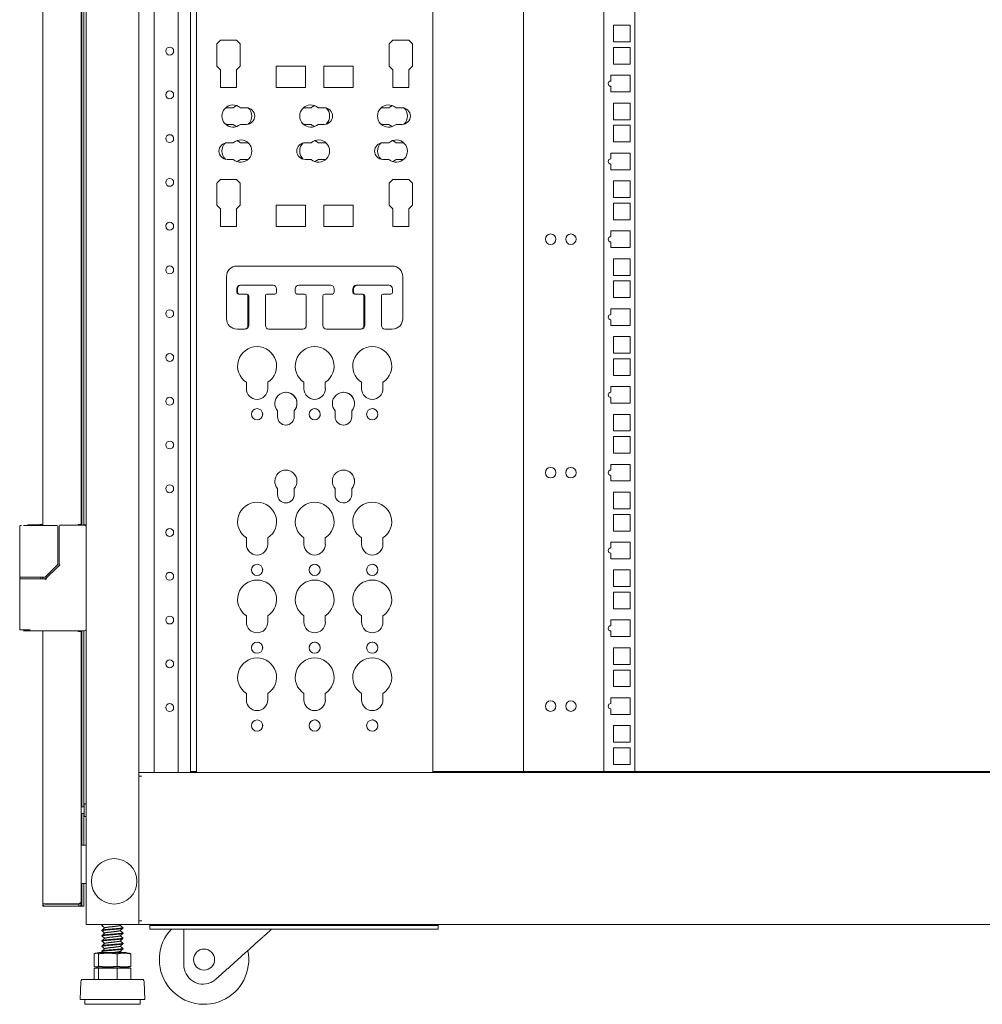
# Model space of a CAD drawing. Units: millimetres. Extents: x -7 to 7924, y -7 to 6389.
# Drawn here: x 742 to 1292, y 2453 to 3016 of the extents above; entities that cross this region are included whole.
import ezdxf

# ---------------------------------------------------------------- set-up
doc = ezdxf.new("R2010")
doc.units = ezdxf.units.MM
doc.layers.add('Trimetric', color=7, linetype='Continuous')

msp = doc.modelspace()

# ---------------------------------------------------------------- linework, layer by layer
at = {"layer": 'Trimetric', "color": 193, "linetype": 'Continuous', "lineweight": 18}
for p, q in [((779.72, 4496.65), (779.72, 2498.65)), ((809.72, 3455.07), (809.72, 2584.75)), ((818.52, 2585.66), (818.52, 3454.16)), ((832.32, 2585.66), (832.32, 3454.17)), ((839.32, 2585.66), (839.32, 3454.16)), ((1749.72, 2585.65), (809.72, 2585.65)), ((809.72, 2583.45), (809.72, 2583.95)), ((809.72, 2583.47), (809.72, 2500.87)), ((811.42, 2583.45), (809.72, 2583.45)), ((842.72, 2586.15), (839.33, 2586.15)), ((1720.12, 2586.15), (977.72, 2586.15)), ((777.22, 2544.15), (779.72, 2544.15)), ((779.72, 2522.15), (777.22, 2522.15)), ((808.02, 2498.65), (781.42, 2498.65)), ((809.72, 2500.35), (809.72, 2500.85)), ((811.42, 2500.85), (809.72, 2500.85)), ((809.72, 2499.56), (809.72, 2498.65)), ((1749.72, 2498.65), (809.72, 2498.65)), ((816.02, 2496.15), (816.02, 2498.15)), ((975.72, 2498.15), (821.02, 2498.15)), ((980.72, 2498.15), (980.72, 2496.15)), ((975.72, 2496.15), (821.02, 2496.15))]:
    msp.add_line(p, q, dxfattribs=at)
at = {"layer": 'Trimetric', "color": 151, "linetype": 'Continuous', "lineweight": 18}
for p, q in [((754.92, 2726.68), (754.92, 4268.48)), ((776.92, 4268.15), (776.92, 2727.15)), ((777.22, 3533.63), (777.22, 2726.83)), ((778.42, 3533.75), (778.42, 2726.83)), ((775.22, 2726.8), (775.22, 2727.15)), ((775.52, 2727.15), (775.22, 2727.15)), ((754.92, 2696.21), (754.92, 2697.11)), ((754.92, 2510.55), (754.92, 2666.52)), ((775.22, 2666.15), (775.22, 2666.5)), ((775.22, 2666.15), (775.52, 2666.15)), ((776.92, 2666.15), (776.92, 2511.97)), ((777.22, 2666.53), (777.22, 2566.02)), ((778.42, 2666.53), (778.42, 2566.02)), ((777.22, 2562.22), (777.22, 2544.16)), ((778.42, 2562.22), (778.42, 2544.16)), ((777.22, 2522.17), (777.22, 2512.15)), ((778.42, 2522.17), (778.42, 2512.15)), ((756.12, 2510.55), (754.92, 2510.55)), ((754.92, 2509.15), (754.92, 2510.55)), ((775.52, 2510.55), (756.32, 2510.55)), ((756.32, 2510.35), (775.52, 2510.35)), ((756.32, 2509.15), (775.52, 2509.15)), ((775.52, 2510.35), (775.52, 2509.15)), ((775.52, 2509.15), (777.02, 2509.15)), ((775.72, 2510.68), (775.72, 2510.55)), ((776.92, 2510.55), (775.72, 2510.55)), ((776.92, 2510.55), (776.92, 2511.97)), ((778.42, 2509.15), (777.22, 2509.15))]:
    msp.add_line(p, q, dxfattribs=at)
at = {"layer": 'Trimetric', "color": 21, "linetype": 'Continuous', "lineweight": 18}
for p, q in [((842.72, 3454.18), (842.72, 2585.65)), ((842.72, 2586.16), (842.72, 3454.15)), ((977.72, 2585.65), (977.72, 3454.18)), ((856.51, 3003.88), (854.41, 3001.78)), ((865.65, 3003.88), (856.51, 3003.88)), ((867.75, 3001.78), (865.65, 3003.88)), ((867.75, 3001.78), (865.65, 3003.88)), ((954.78, 3003.88), (952.69, 3001.78)), ((963.93, 3003.88), (954.78, 3003.88)), ((966.02, 3001.78), (963.93, 3003.88)), ((966.02, 3001.78), (963.93, 3003.88)), ((854.41, 3001.78), (854.41, 2989.11)), ((867.75, 2989.11), (867.75, 3001.78)), ((867.75, 2989.11), (867.75, 3001.78)), ((952.69, 3001.78), (952.69, 2989.11)), ((966.02, 2989.11), (966.02, 3001.78)), ((966.02, 2989.11), (966.02, 3001.78)), ((854.41, 2989.11), (856.51, 2987.01)), ((856.51, 2987.01), (856.51, 2976.9)), ((865.65, 2987.01), (867.75, 2989.11)), ((865.65, 2987.01), (867.75, 2989.11)), ((865.65, 2976.9), (865.65, 2987.01)), ((865.65, 2976.9), (865.65, 2987.01)), ((905.02, 2989.09), (888.26, 2989.09)), ((888.26, 2989.09), (888.26, 2976.9)), ((905.02, 2976.9), (905.02, 2989.09)), ((905.02, 2976.9), (905.02, 2989.09)), ((932.18, 2989.09), (915.41, 2989.09)), ((915.41, 2989.09), (915.41, 2976.9)), ((932.18, 2976.9), (932.18, 2989.09)), ((932.18, 2976.9), (932.18, 2989.09)), ((952.69, 2989.11), (954.78, 2987.01)), ((954.78, 2987.01), (954.78, 2976.9)), ((963.93, 2987.01), (966.02, 2989.11)), ((963.93, 2987.01), (966.02, 2989.11)), ((963.93, 2976.9), (963.93, 2987.01)), ((963.93, 2976.9), (963.93, 2987.01)), ((856.51, 2976.9), (865.65, 2976.9)), ((888.26, 2976.9), (905.02, 2976.9)), ((915.41, 2976.9), (932.18, 2976.9)), ((954.78, 2976.9), (963.93, 2976.9)), ((863.75, 2965.31), (860.33, 2965.31)), ((871.21, 2965.31), (867.79, 2965.31)), ((908.2, 2965.31), (904.78, 2965.31)), ((915.66, 2965.31), (912.24, 2965.31)), ((952.65, 2965.31), (949.23, 2965.31)), ((960.11, 2965.31), (956.69, 2965.31)), ((860.33, 2955.79), (863.75, 2955.79)), ((867.79, 2955.79), (871.21, 2955.79)), ((904.78, 2955.79), (908.2, 2955.79)), ((912.24, 2955.79), (915.66, 2955.79)), ((949.23, 2955.79), (952.65, 2955.79)), ((956.69, 2955.79), (960.11, 2955.79)), ((863.75, 2945.31), (860.33, 2945.31)), ((871.21, 2945.31), (867.79, 2945.31)), ((908.2, 2945.31), (904.78, 2945.31)), ((915.66, 2945.31), (912.24, 2945.31)), ((952.65, 2945.31), (949.23, 2945.31)), ((960.11, 2945.31), (956.69, 2945.31)), ((860.33, 2935.79), (863.75, 2935.79)), ((867.79, 2935.79), (871.21, 2935.79)), ((904.78, 2935.79), (908.2, 2935.79)), ((912.24, 2935.79), (915.66, 2935.79)), ((949.23, 2935.79), (952.65, 2935.79)), ((956.69, 2935.79), (960.11, 2935.79)), ((856.51, 2924.34), (854.41, 2922.24)), ((854.41, 2922.24), (854.41, 2909.57)), ((865.65, 2924.34), (856.51, 2924.34)), ((867.75, 2922.24), (865.65, 2924.34)), ((867.75, 2922.24), (865.65, 2924.34)), ((867.75, 2909.57), (867.75, 2922.24)), ((867.75, 2909.57), (867.75, 2922.24)), ((954.78, 2924.34), (952.69, 2922.24)), ((952.69, 2922.24), (952.69, 2909.57)), ((963.93, 2924.34), (954.78, 2924.34)), ((966.02, 2922.24), (963.93, 2924.34)), ((966.02, 2922.24), (963.93, 2924.34)), ((966.02, 2909.57), (966.02, 2922.24)), ((966.02, 2909.57), (966.02, 2922.24)), ((854.41, 2909.57), (856.51, 2907.47)), ((865.65, 2907.47), (867.75, 2909.57)), ((865.65, 2907.47), (867.75, 2909.57)), ((905.02, 2909.56), (888.26, 2909.56)), ((888.26, 2909.56), (888.26, 2897.36)), ((905.02, 2897.36), (905.02, 2909.56)), ((905.02, 2897.36), (905.02, 2909.56)), ((932.18, 2909.56), (915.41, 2909.56)), ((915.41, 2909.56), (915.41, 2897.36)), ((932.18, 2897.36), (932.18, 2909.56)), ((932.18, 2897.36), (932.18, 2909.56)), ((952.69, 2909.57), (954.78, 2907.47)), ((963.93, 2907.47), (966.02, 2909.57)), ((963.93, 2907.47), (966.02, 2909.57)), ((856.51, 2907.47), (856.51, 2897.36)), ((865.65, 2897.36), (865.65, 2907.47)), ((865.65, 2897.36), (865.65, 2907.47)), ((954.78, 2907.47), (954.78, 2897.36)), ((963.93, 2897.36), (963.93, 2907.47)), ((963.93, 2897.36), (963.93, 2907.47)), ((856.51, 2897.36), (865.65, 2897.36)), ((888.26, 2897.36), (905.02, 2897.36)), ((915.41, 2897.36), (932.18, 2897.36)), ((954.78, 2897.36), (963.93, 2897.36)), ((954.58, 2874.86), (865.86, 2874.86)), ((859.86, 2868.86), (859.86, 2844.86)), ((960.58, 2844.86), (960.58, 2868.86)), ((960.58, 2844.86), (960.58, 2868.86)), ((867.73, 2863.86), (867.93, 2863.86)), ((868.21, 2863.88), (886.43, 2863.88)), ((901.11, 2863.88), (919.33, 2863.88)), ((934.01, 2863.88), (952.23, 2863.88)), ((934.48, 2863.86), (952.71, 2863.86)), ((865.73, 2859.86), (865.73, 2861.86)), ((866.21, 2859.88), (866.21, 2861.88)), ((871.08, 2858.86), (866.73, 2858.86)), ((871.56, 2858.88), (867.21, 2858.88)), ((872.08, 2840.86), (872.08, 2857.86)), ((872.56, 2840.86), (872.56, 2857.88)), ((882.08, 2857.88), (882.08, 2840.86)), ((886.96, 2858.86), (882.88, 2858.86)), ((887.43, 2858.88), (883.08, 2858.88)), ((888.43, 2861.88), (888.43, 2859.88)), ((899.11, 2859.88), (899.11, 2861.88)), ((899.11, 2859.88), (899.11, 2861.88)), ((904.46, 2858.88), (900.11, 2858.88)), ((905.46, 2840.86), (905.46, 2857.88)), ((905.46, 2840.86), (905.46, 2857.88)), ((914.98, 2857.88), (914.98, 2840.86)), ((920.33, 2858.88), (915.98, 2858.88)), ((921.33, 2861.88), (921.33, 2859.88)), ((932.01, 2859.88), (932.01, 2861.88)), ((932.48, 2859.86), (932.48, 2861.86)), ((933.28, 2858.88), (933.01, 2858.88)), ((937.83, 2858.86), (933.48, 2858.86)), ((938.36, 2840.86), (938.36, 2857.88)), ((938.83, 2840.86), (938.83, 2857.86)), ((948.36, 2857.86), (948.36, 2840.86)), ((953.71, 2858.86), (949.36, 2858.86)), ((954.71, 2861.86), (954.71, 2859.86)), ((865.86, 2838.86), (870.56, 2838.86)), ((884.08, 2838.86), (903.46, 2838.86)), ((916.98, 2838.86), (936.83, 2838.86)), ((950.36, 2838.86), (954.58, 2838.86)), ((871.22, 2808.46), (871.22, 2804.8)), ((883.41, 2804.8), (883.41, 2808.46)), ((883.41, 2804.8), (883.41, 2808.46)), ((904.12, 2808.46), (904.12, 2804.8)), ((916.31, 2804.8), (916.31, 2808.46)), ((916.31, 2804.8), (916.31, 2808.46)), ((937.02, 2808.46), (937.02, 2804.8)), ((949.21, 2804.8), (949.21, 2808.46)), ((949.21, 2804.8), (949.21, 2808.46)), ((889.01, 2792.2), (889.01, 2788.78)), ((898.53, 2788.78), (898.53, 2792.2)), ((898.53, 2788.78), (898.53, 2792.2)), ((921.91, 2792.2), (921.91, 2788.78)), ((931.43, 2788.78), (931.43, 2792.2)), ((931.43, 2788.78), (931.43, 2792.2)), ((889.01, 2747.75), (889.01, 2744.33)), ((898.51, 2744.77), (898.51, 2747.73)), ((898.53, 2744.33), (898.53, 2747.75)), ((921.93, 2747.73), (921.93, 2744.77)), ((931.43, 2744.33), (931.43, 2747.75)), ((931.43, 2744.33), (931.43, 2747.75)), ((871.22, 2719.56), (871.22, 2715.9)), ((883.41, 2715.9), (883.41, 2719.56)), ((883.41, 2715.9), (883.41, 2719.56)), ((904.12, 2719.56), (904.12, 2715.9)), ((916.31, 2715.9), (916.31, 2719.56)), ((916.31, 2715.9), (916.31, 2719.56)), ((937.02, 2719.56), (937.02, 2715.9)), ((949.21, 2715.9), (949.21, 2719.56)), ((949.21, 2715.9), (949.21, 2719.56)), ((871.22, 2675.11), (871.22, 2671.45)), ((883.41, 2671.45), (883.41, 2675.11)), ((883.41, 2671.45), (883.41, 2675.11)), ((904.12, 2675.11), (904.12, 2671.45)), ((916.31, 2671.45), (916.31, 2675.11)), ((916.31, 2671.45), (916.31, 2675.11)), ((937.02, 2675.11), (937.02, 2671.45)), ((949.21, 2671.45), (949.21, 2675.11)), ((949.21, 2671.45), (949.21, 2675.11)), ((871.22, 2630.66), (871.22, 2627)), ((883.41, 2627), (883.41, 2630.66)), ((883.41, 2627), (883.41, 2630.66)), ((904.12, 2630.66), (904.12, 2627)), ((916.31, 2627), (916.31, 2630.66)), ((916.31, 2627), (916.31, 2630.66)), ((937.02, 2630.66), (937.02, 2627)), ((949.21, 2627), (949.21, 2630.66)), ((949.21, 2627), (949.21, 2630.66))]:
    msp.add_line(p, q, dxfattribs=at)
at = {"layer": 'Trimetric', "color": 122, "linetype": 'Continuous', "lineweight": 18}
for p, q in [((1029.42, 3454.15), (1029.42, 2586.17)), ((1075.32, 3453.58), (1075.32, 2586.17)), ((1093.12, 3454.16), (1093.12, 2586.17)), ((1080.87, 3002.9), (1080.87, 3012.4)), ((1080.87, 3012.4), (1090.37, 3012.4)), ((1090.37, 3012.4), (1090.37, 3002.9)), ((1090.37, 3002.9), (1080.87, 3002.9)), ((1080.87, 2990.2), (1080.87, 2999.7)), ((1080.87, 2999.7), (1090.37, 2999.7)), ((1090.37, 2999.7), (1090.37, 2990.2)), ((1090.37, 2990.2), (1080.87, 2990.2)), ((1079.37, 2980.56), (1079.37, 2983.83)), ((1079.37, 2983.83), (1090.37, 2983.83)), ((1090.37, 2983.83), (1090.37, 2974.33)), ((1079.37, 2974.33), (1079.37, 2977.56)), ((1090.37, 2974.33), (1079.37, 2974.33)), ((1080.87, 2958.45), (1080.87, 2967.95)), ((1080.87, 2967.95), (1090.37, 2967.95)), ((1090.37, 2967.95), (1090.37, 2958.45)), ((1090.37, 2958.45), (1080.87, 2958.45)), ((1080.87, 2945.75), (1080.87, 2955.25)), ((1080.87, 2955.25), (1090.37, 2955.25)), ((1090.37, 2955.25), (1090.37, 2945.75)), ((1090.37, 2945.75), (1080.87, 2945.75)), ((1079.37, 2936.11), (1079.37, 2939.38)), ((1079.37, 2939.38), (1090.37, 2939.38)), ((1090.37, 2939.38), (1090.37, 2929.88)), ((1079.37, 2929.88), (1079.37, 2933.11)), ((1090.37, 2929.88), (1079.37, 2929.88)), ((1080.87, 2914), (1080.87, 2923.5)), ((1080.87, 2923.5), (1090.37, 2923.5)), ((1090.37, 2923.5), (1090.37, 2914)), ((1090.37, 2914), (1080.87, 2914)), ((1080.87, 2901.3), (1080.87, 2910.8)), ((1080.87, 2910.8), (1090.37, 2910.8)), ((1090.37, 2910.8), (1090.37, 2901.3)), ((1090.37, 2901.3), (1080.87, 2901.3)), ((1079.37, 2891.66), (1079.37, 2894.93)), ((1079.37, 2894.93), (1090.37, 2894.93)), ((1090.37, 2894.93), (1090.37, 2885.43)), ((1079.37, 2885.43), (1079.37, 2888.66)), ((1090.37, 2885.43), (1079.37, 2885.43)), ((1080.87, 2869.55), (1080.87, 2879.05)), ((1080.87, 2879.05), (1090.37, 2879.05)), ((1090.37, 2879.05), (1090.37, 2869.55)), ((1090.37, 2869.55), (1080.87, 2869.55)), ((1080.87, 2856.85), (1080.87, 2866.35)), ((1080.87, 2866.35), (1090.37, 2866.35)), ((1090.37, 2866.35), (1090.37, 2856.85)), ((1090.37, 2856.85), (1080.87, 2856.85)), ((1079.37, 2847.21), (1079.37, 2850.48)), ((1079.37, 2850.48), (1090.37, 2850.48)), ((1090.37, 2850.48), (1090.37, 2840.98)), ((1079.37, 2840.98), (1079.37, 2844.21)), ((1090.37, 2840.98), (1079.37, 2840.98)), ((1080.87, 2825.1), (1080.87, 2834.6)), ((1080.87, 2834.6), (1090.37, 2834.6)), ((1090.37, 2834.6), (1090.37, 2825.1)), ((1090.37, 2825.1), (1080.87, 2825.1)), ((1080.87, 2812.4), (1080.87, 2821.9)), ((1080.87, 2821.9), (1090.37, 2821.9)), ((1090.37, 2821.9), (1090.37, 2812.4)), ((1090.37, 2812.4), (1080.87, 2812.4)), ((1079.37, 2802.76), (1079.37, 2806.03)), ((1079.37, 2806.03), (1090.37, 2806.03)), ((1090.37, 2806.03), (1090.37, 2796.53)), ((1079.37, 2796.53), (1079.37, 2799.76)), ((1090.37, 2796.53), (1079.37, 2796.53)), ((1080.87, 2780.65), (1080.87, 2790.15)), ((1080.87, 2790.15), (1090.37, 2790.15)), ((1090.37, 2790.15), (1090.37, 2780.65)), ((1090.37, 2780.65), (1080.87, 2780.65)), ((1080.87, 2767.95), (1080.87, 2777.45)), ((1080.87, 2777.45), (1090.37, 2777.45)), ((1090.37, 2777.45), (1090.37, 2767.95)), ((1090.37, 2767.95), (1080.87, 2767.95)), ((1079.37, 2758.31), (1079.37, 2761.58)), ((1079.37, 2761.58), (1090.37, 2761.58)), ((1090.37, 2761.58), (1090.37, 2752.08)), ((1079.37, 2752.08), (1079.37, 2755.31)), ((1090.37, 2752.08), (1079.37, 2752.08)), ((1080.87, 2736.2), (1080.87, 2745.7)), ((1080.87, 2745.7), (1090.37, 2745.7)), ((1090.37, 2745.7), (1090.37, 2736.2)), ((1090.37, 2736.2), (1080.87, 2736.2)), ((1080.87, 2723.5), (1080.87, 2733)), ((1080.87, 2733), (1090.37, 2733)), ((1090.37, 2733), (1090.37, 2723.5)), ((1090.37, 2723.5), (1080.87, 2723.5)), ((1079.37, 2713.86), (1079.37, 2717.13)), ((1079.37, 2717.13), (1090.37, 2717.13)), ((1090.37, 2717.13), (1090.37, 2707.63)), ((1079.37, 2707.63), (1079.37, 2710.86)), ((1090.37, 2707.63), (1079.37, 2707.63)), ((1080.87, 2691.75), (1080.87, 2701.25)), ((1080.87, 2701.25), (1090.37, 2701.25)), ((1090.37, 2701.25), (1090.37, 2691.75)), ((1090.37, 2691.75), (1080.87, 2691.75)), ((1080.87, 2679.05), (1080.87, 2688.55)), ((1080.87, 2688.55), (1090.37, 2688.55)), ((1090.37, 2688.55), (1090.37, 2679.05)), ((1090.37, 2679.05), (1080.87, 2679.05)), ((1079.37, 2669.41), (1079.37, 2672.68)), ((1079.37, 2672.68), (1090.37, 2672.68)), ((1090.37, 2672.68), (1090.37, 2663.18)), ((1079.37, 2663.18), (1079.37, 2666.41)), ((1090.37, 2663.18), (1079.37, 2663.18)), ((1080.87, 2647.3), (1080.87, 2656.8)), ((1080.87, 2656.8), (1090.37, 2656.8)), ((1090.37, 2656.8), (1090.37, 2647.3)), ((1090.37, 2647.3), (1080.87, 2647.3)), ((1080.87, 2634.6), (1080.87, 2644.1)), ((1080.87, 2644.1), (1090.37, 2644.1)), ((1090.37, 2644.1), (1090.37, 2634.6)), ((1090.37, 2634.6), (1080.87, 2634.6)), ((1079.37, 2624.96), (1079.37, 2628.23)), ((1079.37, 2628.23), (1090.37, 2628.23)), ((1090.37, 2628.23), (1090.37, 2618.73)), ((1079.37, 2618.73), (1079.37, 2621.96)), ((1090.37, 2618.73), (1079.37, 2618.73)), ((1080.87, 2602.85), (1080.87, 2612.35)), ((1080.87, 2612.35), (1090.37, 2612.35)), ((1090.37, 2612.35), (1090.37, 2602.85)), ((1090.37, 2602.85), (1080.87, 2602.85)), ((1080.87, 2590.15), (1080.87, 2599.65)), ((1080.87, 2599.65), (1090.37, 2599.65)), ((1090.37, 2599.65), (1090.37, 2590.15)), ((1090.37, 2590.15), (1080.87, 2590.15))]:
    msp.add_line(p, q, dxfattribs=at)
at = {"layer": 'Trimetric', "color": 3, "linetype": 'Continuous', "lineweight": 18}
for p, q in [((741.72, 2726.67), (741.72, 2726.15)), ((741.72, 2726.15), (741.72, 2697.6)), ((747.72, 2726.65), (762.5, 2726.65)), ((754.42, 2727.02), (750.74, 2727.02)), ((753.18, 2727.17), (754.72, 2727.17)), ((762.5, 2726.65), (762.94, 2726.65)), ((763.44, 2704.52), (763.44, 2726.15)), ((764.32, 2726.3), (764.32, 2704.15)), ((764.82, 2726.8), (778.72, 2726.8)), ((778.72, 2727.17), (778.42, 2727.17)), ((756.38, 2697.25), (763.3, 2704.17)), ((763.47, 2703.11), (756.72, 2696.36)), ((764.18, 2703.81), (763.47, 2703.11)), ((741.72, 2697.47), (741.72, 2697.1)), ((741.72, 2697.1), (741.72, 2696.2)), ((741.72, 2696.07), (741.72, 2695.7)), ((741.72, 2695.7), (741.72, 2667)), ((742.84, 2697.1), (742.22, 2697.1)), ((744.14, 2697.1), (747.72, 2697.1)), ((750.12, 2697.1), (755.4, 2697.1)), ((756.34, 2696.2), (750.12, 2696.2)), ((753.72, 2696.2), (753.72, 2697.1)), ((755.4, 2697.1), (756.03, 2697.1)), ((747.72, 2666.5), (778.72, 2666.5)), ((788.99, 2498.65), (788.59, 2498.31)), ((788.59, 2498.21), (790.26, 2496.78)), ((788.72, 2498.4), (788.72, 2498.12)), ((799.12, 2498.2), (799.64, 2498.65)), ((800.86, 2496.82), (799.19, 2498.26)), ((788.59, 2495.25), (790.26, 2493.81)), ((788.59, 2492.28), (790.26, 2490.85)), ((788.72, 2495.44), (788.72, 2495.16)), ((788.72, 2492.47), (788.72, 2492.19)), ((800.86, 2493.86), (799.19, 2495.3)), ((800.86, 2490.89), (799.19, 2492.33)), ((800.72, 2496.64), (800.72, 2496.92)), ((800.72, 2493.68), (800.72, 2493.95)), ((835.47, 2475.69), (835.47, 2496.15)), ((788.59, 2489.32), (790.26, 2487.88)), ((788.59, 2486.35), (790.26, 2484.92)), ((788.72, 2489.51), (788.72, 2489.23)), ((788.72, 2486.54), (788.72, 2486.26)), ((800.86, 2487.93), (799.19, 2489.37)), ((800.86, 2484.96), (799.19, 2486.4)), ((800.72, 2490.71), (800.72, 2490.99)), ((800.72, 2487.75), (800.72, 2488.02)), ((784.18, 2482), (784.18, 2474.87)), ((787.01, 2482.81), (784.86, 2482.27)), ((786.83, 2482), (786.83, 2474.87)), ((788.59, 2483.39), (789.26, 2482.81)), ((788.72, 2483.58), (788.72, 2483.3)), ((797.37, 2482), (797.37, 2474.87)), ((799.92, 2482.81), (799.19, 2483.44)), ((800.72, 2484.78), (800.72, 2485.06)), ((804.59, 2482.27), (802.44, 2482.81)), ((805.27, 2482), (805.27, 2474.87)), ((784.18, 2473.76), (784.18, 2467.26)), ((784.18, 2473.76), (786.83, 2473.76)), ((784.86, 2474.6), (787.01, 2474.06)), ((786.83, 2473.76), (786.83, 2467.26)), ((786.83, 2473.76), (797.37, 2473.76)), ((789.09, 2474.06), (789.44, 2473.76)), ((797.37, 2473.76), (797.37, 2467.26)), ((797.37, 2473.76), (805.27, 2473.76)), ((800.1, 2473.76), (799.75, 2474.06)), ((802.44, 2474.06), (804.59, 2474.6)), ((805.27, 2473.76), (805.27, 2467.26)), ((776.58, 2466.06), (776.22, 2455.83)), ((813.22, 2455.83), (812.87, 2466.06)), ((853.82, 2467.51), (855.31, 2468.84)), ((778.94, 2455.83), (778.94, 2453.29)), ((810.5, 2453.29), (810.5, 2455.83))]:
    msp.add_line(p, q, dxfattribs=at)
at = {"layer": 'Trimetric', "color": 30, "linetype": 'Continuous', "lineweight": 18}
for p, q in [((777.04, 2566.02), (778.21, 2566.02)), ((778.46, 2565.77), (778.21, 2566.02)), ((778.21, 2566.02), (778.46, 2566.02)), ((779.72, 2567.74), (778.46, 2567.74)), ((778.46, 2565.77), (778.46, 2565.11)), ((778.21, 2562.21), (777.04, 2562.21)), ((778.46, 2562.46), (778.21, 2562.21)), ((778.46, 2562.21), (778.21, 2562.21)), ((778.46, 2563.13), (778.46, 2562.46)), ((778.46, 2560.5), (779.72, 2560.5))]:
    msp.add_line(p, q, dxfattribs=at)
at = {"layer": 'Trimetric', "color": 193, "linetype": 'Continuous', "lineweight": 18}
for centre in [(827.42, 2997.65), (827.42, 2972.65), (827.42, 2947.65), (827.42, 2922.65), (827.42, 2897.65), (827.42, 2872.65), (827.42, 2847.65), (827.42, 2822.65), (827.42, 2797.65), (827.42, 2772.65), (827.42, 2747.65), (827.42, 2722.65), (827.42, 2697.65), (827.42, 2672.65), (827.42, 2647.65), (827.42, 2622.65)]:
    msp.add_circle(centre, 2.25, dxfattribs=at)
at = {"layer": 'Trimetric', "color": 122, "linetype": 'Continuous', "lineweight": 18}
for centre in [(1045.01, 2890.18), (1056.61, 2890.18), (1045.01, 2756.83), (1056.61, 2756.83), (1045.01, 2623.48), (1056.61, 2623.48)]:
    msp.add_circle(centre, 3, dxfattribs=at)
at = {"layer": 'Trimetric', "color": 21, "linetype": 'Continuous', "lineweight": 18}
for centre in [(877.32, 2790.2), (910.22, 2790.2), (943.12, 2790.2), (877.32, 2701.3), (910.22, 2701.3), (943.12, 2701.3), (877.32, 2656.85), (910.22, 2656.85), (943.12, 2656.85), (877.32, 2612.4), (910.22, 2612.4), (943.12, 2612.4)]:
    msp.add_circle(centre, 3.2, dxfattribs=at)
at = {"layer": 'Trimetric', "color": 2, "linetype": 'Continuous', "lineweight": 18}
msp.add_circle((795.72, 2523.4), 13, dxfattribs=at)
at = {"layer": 'Trimetric', "color": 3, "linetype": 'Continuous', "lineweight": 18}
msp.add_circle((847.04, 2478.69), 6, dxfattribs=at)
at = {"layer": 'Trimetric', "color": 122, "linetype": 'Continuous', "lineweight": 18}
for centre in [(1079.37, 2979.06), (1079.37, 2934.61), (1079.37, 2890.16), (1079.37, 2845.71), (1079.37, 2801.26), (1079.37, 2756.81), (1079.37, 2712.36), (1079.37, 2667.91), (1079.37, 2623.46)]:
    msp.add_arc(centre, 1.5, 90, 270, dxfattribs=at)
at = {"layer": 'Trimetric', "color": 21, "linetype": 'Continuous', "lineweight": 18}
for centre, radius, start, end in [((863.59, 2960.55), 6.35, 48.5904, 311.4096), ((860.33, 2960.55), 4.76, 90, 103.0866), ((867.95, 2960.55), 6.35, 110.0802, 131.4096), ((871.21, 2960.55), 4.76, 270, 90), ((867.95, 2960.55), 6.35, 313.0662, 46.9338), ((908.04, 2960.55), 6.35, 48.5904, 311.4096), ((904.78, 2960.55), 4.76, 90, 103.0556), ((912.4, 2960.55), 6.35, 110.0761, 131.4096), ((915.66, 2960.55), 4.76, 270, 90), ((912.4, 2960.55), 6.35, 313.0621, 46.9379), ((952.49, 2960.55), 6.35, 48.5904, 311.4096), ((949.23, 2960.55), 4.76, 90, 103.0725), ((956.85, 2960.55), 6.35, 110.0802, 131.4096), ((960.11, 2960.55), 4.76, 270, 90), ((956.85, 2960.55), 6.35, 313.0703, 46.9297), ((860.33, 2960.55), 4.76, 256.9134, 270), ((867.95, 2960.55), 6.35, 228.5904, 249.9198), ((904.78, 2960.55), 4.76, 256.9444, 270), ((912.4, 2960.55), 6.35, 228.5904, 249.9239), ((949.23, 2960.55), 4.76, 256.9275, 270), ((956.85, 2960.55), 6.35, 228.5904, 249.9198), ((860.33, 2940.55), 4.76, 90, 270), ((863.59, 2940.55), 6.35, 133.0703, 226.9297), ((867.95, 2940.55), 6.35, 228.5904, 131.4096), ((863.59, 2940.55), 6.35, 48.5904, 69.9198), ((871.21, 2940.55), 4.76, 76.9275, 90), ((904.78, 2940.55), 4.76, 90, 270), ((908.04, 2940.55), 6.35, 133.0621, 226.9379), ((912.4, 2940.55), 6.35, 228.5904, 131.4096), ((908.04, 2940.55), 6.35, 48.5904, 69.9239), ((915.66, 2940.55), 4.76, 76.9444, 90), ((949.23, 2940.55), 4.76, 90, 270), ((952.49, 2940.55), 6.35, 133.0662, 226.9338), ((956.85, 2940.55), 6.35, 228.5904, 131.4096), ((952.49, 2940.55), 6.35, 48.5904, 69.9198), ((960.11, 2940.55), 4.76, 76.9106, 90), ((871.21, 2940.55), 4.76, 270, 283.0725), ((915.66, 2940.55), 4.76, 270, 283.0556), ((960.11, 2940.55), 4.76, 270, 283.0894), ((863.59, 2940.55), 6.35, 290.0802, 311.4096), ((908.04, 2940.55), 6.35, 290.0761, 311.4096), ((952.49, 2940.55), 6.35, 290.0802, 311.4096), ((865.86, 2868.86), 6, 90, 180), ((954.58, 2868.86), 6, 0, 90), ((867.73, 2861.86), 2, 90, 180), ((868.21, 2861.88), 2, 90, 180), ((886.43, 2861.88), 2, 0, 90), ((901.11, 2861.88), 2, 90, 180), ((901.11, 2861.88), 2, 110.648, 180), ((919.33, 2861.88), 2, 0, 90), ((934.01, 2861.88), 2, 90, 180), ((934.48, 2861.86), 2, 90, 180), ((952.23, 2861.88), 2, 81.9506, 90), ((952.71, 2861.86), 2, 0, 90), ((866.73, 2859.86), 1, 180, 270), ((867.21, 2859.88), 1, 180, 270), ((871.08, 2857.86), 1, 0, 90), ((871.56, 2857.88), 1, 0, 90), ((883.08, 2857.88), 1, 90, 180), ((886.96, 2859.86), 1, 270, 281.392), ((887.43, 2859.88), 1, 270, 0), ((900.11, 2859.88), 1, 180, 270), ((904.46, 2857.88), 1, 0, 90), ((915.98, 2857.88), 1, 90, 180), ((920.33, 2859.88), 1, 270, 0), ((933.01, 2859.88), 1, 180, 270), ((933.48, 2859.86), 1, 180, 270), ((937.36, 2857.88), 1, 0, 78.608), ((937.83, 2857.86), 1, 0, 90), ((949.36, 2857.86), 1, 90, 180), ((953.71, 2859.86), 1, 270, 0), ((865.86, 2844.86), 6, 180, 270), ((870.08, 2840.86), 2, 270, 0), ((870.56, 2840.86), 2, 270, 0), ((884.08, 2840.86), 2, 180, 270), ((903.46, 2840.86), 2, 270, 0), ((916.98, 2840.86), 2, 180, 270), ((936.36, 2840.86), 2, 270, 0), ((936.83, 2840.86), 2, 270, 0), ((950.36, 2840.86), 2, 180, 270), ((954.58, 2844.86), 6, 270, 0), ((877.32, 2817.75), 11.11, 303.2684, 236.7316), ((910.22, 2817.75), 11.11, 303.2684, 236.7316), ((910.22, 2817.75), 11.11, 303.2684, 89.8349), ((943.12, 2817.75), 11.11, 303.2684, 236.7316), ((877.32, 2804.8), 6.1, 180, 0), ((893.77, 2796.4), 6.35, 318.5904, 221.4096), ((893.77, 2796.4), 6.35, 318.5904, 96.3282), ((910.22, 2804.8), 6.1, 180, 0), ((926.67, 2796.4), 6.35, 318.5904, 221.4096), ((926.67, 2796.4), 6.35, 318.5904, 96.3282), ((943.12, 2804.8), 6.1, 180, 0), ((877.32, 2790.2), 3.2, 343.4569, 2.6887), ((910.22, 2790.2), 3.2, 71.5556, 90), ((910.22, 2790.2), 3.2, 343.4569, 2.6887), ((943.12, 2790.2), 3.2, 71.5556, 90), ((943.12, 2790.2), 3.2, 343.4569, 2.6887), ((893.77, 2788.78), 4.76, 180, 0), ((893.77, 2788.78), 4.76, 271.8253, 360), ((926.67, 2788.78), 4.76, 180, 0), ((926.67, 2788.78), 4.76, 271.8253, 360), ((893.77, 2751.95), 6.35, 318.5904, 221.4096), ((926.67, 2751.95), 6.35, 318.5904, 221.6812), ((926.67, 2751.95), 6.35, 318.5904, 96.3282), ((893.77, 2744.33), 4.76, 271.828, 5.248), ((893.77, 2751.95), 6.35, 318.3188, 329.9975), ((926.67, 2744.33), 4.76, 174.752, 0), ((877.32, 2728.85), 11.11, 303.2684, 236.7316), ((893.77, 2744.33), 4.76, 180, 0), ((910.22, 2728.85), 11.11, 303.2684, 236.7316), ((943.12, 2728.85), 11.11, 303.2684, 236.7316), ((877.32, 2715.9), 6.1, 180, 0), ((910.22, 2715.9), 6.1, 180, 0), ((943.12, 2715.9), 6.1, 180, 0), ((877.32, 2701.3), 3.2, 343.4569, 2.6887), ((910.22, 2701.3), 3.2, 71.5556, 90), ((910.22, 2701.3), 3.2, 343.4569, 2.6887), ((943.12, 2701.3), 3.2, 71.5556, 90), ((943.12, 2701.3), 3.2, 343.4569, 2.6887), ((877.32, 2684.4), 11.11, 303.2684, 236.7316), ((910.22, 2684.4), 11.11, 303.2684, 236.7316), ((943.12, 2684.4), 11.11, 303.2684, 236.7316), ((877.32, 2671.45), 6.1, 180, 0), ((910.22, 2671.45), 6.1, 180, 0), ((943.12, 2671.45), 6.1, 180, 0), ((877.32, 2656.85), 3.2, 343.4569, 2.6887), ((910.22, 2656.85), 3.2, 71.5556, 90), ((910.22, 2656.85), 3.2, 343.4569, 2.6887), ((943.12, 2656.85), 3.2, 71.5556, 90), ((943.12, 2656.85), 3.2, 343.4569, 2.6887), ((877.32, 2639.95), 11.11, 303.2684, 236.7316), ((910.22, 2639.95), 11.11, 303.2684, 236.7316), ((943.12, 2639.95), 11.11, 303.2684, 236.7316), ((877.32, 2627), 6.1, 180, 0), ((910.22, 2627), 6.1, 180, 0), ((943.12, 2627), 6.1, 180, 0), ((910.22, 2612.4), 3.2, 71.5556, 90), ((943.12, 2612.4), 3.2, 71.5556, 90), ((877.32, 2612.4), 3.2, 343.4569, 2.6887), ((910.22, 2612.4), 3.2, 343.4569, 2.6887), ((943.12, 2612.4), 3.2, 343.4569, 2.6887)]:
    msp.add_arc(centre, radius, start, end, dxfattribs=at)
at = {"layer": 'Trimetric', "color": 3, "linetype": 'Continuous', "lineweight": 18}
for centre, radius, start, end in [((754.42, 2726.52), 0.5, 15.7655, 90), ((754.72, 2726.67), 0.5, 66.4214, 90), ((762.94, 2726.15), 0.5, 0, 90), ((778.72, 2726.17), 1, 0, 90), ((778.72, 2725.8), 1, 0, 90), ((762.94, 2704.52), 0.5, 315, 0), ((756.03, 2697.6), 0.5, 270, 315), ((778.72, 2667.5), 1, 270, 0), ((847.04, 2478.69), 25.54, 136.8675, 11.6944), ((846.47, 2475.69), 11, 180, 292.9875), ((778.11, 2466), 1.53, 124.7852, 178.0071), ((811.34, 2466), 1.53, 1.9929, 55.2148)]:
    msp.add_arc(centre, radius, start, end, dxfattribs=at)
at = {"layer": 'Trimetric', "color": 30, "linetype": 'Continuous', "lineweight": 18}
for centre, start, end in [((777.04, 2569.2), 267.9609, 270), ((777.04, 2559.04), 90, 92.0391)]:
    msp.add_arc(centre, 3.18, start, end, dxfattribs=at)
at = {"layer": 'Trimetric', "color": 193, "linetype": 'Continuous', "lineweight": 18}
for centre, start, end in [((777.22, 2543.65), 90, 126.8705), ((777.22, 2522.65), 233.1295, 270)]:
    msp.add_arc(centre, 0.5, start, end, dxfattribs=at)
at = {"layer": 'Trimetric', "color": 151, "linetype": 'Continuous', "lineweight": 18}
for radius in [1.4, 0.2]:
    msp.add_arc((756.32, 2510.55), radius, 180, 270, dxfattribs=at)
at = {"layer": 'Trimetric', "color": 3, "linetype": 'Continuous', "lineweight": 18}
for points, knots in [([(742.67, 2726.65), (742.27, 2726.65), (742.23, 2726.65)], [0, 0, 0.895398, 1, 1]), ([(743.95, 2726.65), (744.52, 2726.65), (746.08, 2726.65), (747.72, 2726.65)], [0, 0, 0.152833, 0.565792, 1, 1]), ([(750.74, 2727.02), (748.67, 2727.02), (746.27, 2727.02)], [0, 0, 0.463097, 1, 1]), ([(753.53, 2727.02), (753.46, 2727.08), (753.45, 2727.09), (753.44, 2727.09), (753.43, 2727.1), (753.42, 2727.11), (753.39, 2727.12), (753.37, 2727.13), (753.35, 2727.14), (753.33, 2727.14), (753.3, 2727.15), (753.28, 2727.16), (753.23, 2727.16), (753.18, 2727.17)], [0, 0, 0.247667, 0.279252, 0.310744, 0.34199, 0.373395, 0.435784, 0.498245, 0.560558, 0.622878, 0.685677, 0.748687, 0.874224, 1, 1]), ([(764.8, 2726.79), (764.75, 2726.79), (764.71, 2726.79), (764.62, 2726.76), (764.54, 2726.72), (764.48, 2726.67), (764.42, 2726.61), (764.39, 2726.56), (764.36, 2726.51), (764.34, 2726.45), (764.33, 2726.38), (764.32, 2726.34), (764.32, 2726.3)], [0, 0, 0.060344, 0.119497, 0.235061, 0.352297, 0.460906, 0.568922, 0.645117, 0.721236, 0.806862, 0.892307, 0.946008, 1, 1]), ([(764.53, 2703.46), (764.45, 2703.54), (764.42, 2703.57), (764.38, 2703.61), (764.35, 2703.64), (764.32, 2703.67), (764.29, 2703.7), (764.26, 2703.73), (764.24, 2703.75), (764.22, 2703.77), (764.19, 2703.8), (764.18, 2703.81), (764.18, 2703.81), (764.18, 2703.81)], [0, 0, 0.213733, 0.317483, 0.417195, 0.512059, 0.600923, 0.68263, 0.756144, 0.820772, 0.87559, 0.953375, 0.975533, 0.986035, 1, 1]), ([(747.72, 2697.1), (744.72, 2697.1), (741.72, 2697.1)], [0, 0, 0.499993, 1, 1]), ([(741.72, 2696.2), (746.24, 2696.2), (750.12, 2696.2)], [0, 0, 0.538048, 1, 1]), ([(756.73, 2696.35), (756.55, 2696.24), (756.34, 2696.2)], [0, 0, 0.497338, 1, 1]), ([(756.34, 2695.7), (756.34, 2695.8), (756.34, 2695.89), (756.34, 2695.94), (756.34, 2696.02), (756.34, 2696.09), (756.34, 2696.12), (756.34, 2696.16), (756.34, 2696.19), (756.34, 2696.2)], [0, 0, 0.195106, 0.382606, 0.47123, 0.634259, 0.772817, 0.831349, 0.923611, 0.98082, 1, 1]), ([(747.72, 2667), (744.72, 2667), (741.72, 2667)], [0, 0, 0.500007, 1, 1]), ([(789.53, 2498.65), (789.01, 2498.55), (788.76, 2498.45)], [0, 0, 0.668015, 1, 1]), ([(790.33, 2496.84), (790.5, 2496.92), (791.12, 2497.07), (792.1, 2497.22), (793.33, 2497.37), (796.07, 2497.67), (797.31, 2497.81), (798.3, 2497.96), (798.93, 2498.11), (799.12, 2498.2)], [0, 0, 0.020791, 0.092593, 0.203248, 0.342455, 0.651545, 0.791537, 0.903381, 0.976686, 1, 1]), ([(790.32, 2493.87), (789.46, 2493.12), (788.59, 2492.38)], [0, 0, 0.49993, 1, 1]), ([(800.7, 2496.96), (800.42, 2496.77), (799.56, 2496.62), (798.22, 2496.47), (796.55, 2496.32), (792.84, 2496.03), (791.17, 2495.88), (789.85, 2495.73), (789.01, 2495.58), (788.76, 2495.49)], [0, 0, 0.028065, 0.100407, 0.21155, 0.350903, 0.658768, 0.797346, 0.907277, 0.978118, 1, 1]), ([(788.76, 2495.1), (789.01, 2495.3), (789.85, 2495.45), (791.17, 2495.6), (792.84, 2495.75), (796.55, 2496.04), (798.22, 2496.19), (799.56, 2496.34), (800.42, 2496.49), (800.69, 2496.59)], [0, 0, 0.02624, 0.097089, 0.207033, 0.345626, 0.653527, 0.792896, 0.904052, 0.976403, 1, 1]), ([(800.69, 2494), (800.42, 2493.8), (799.56, 2493.65), (798.22, 2493.51), (796.55, 2493.36), (792.84, 2493.06), (791.17, 2492.91), (789.85, 2492.76), (789.01, 2492.62), (788.76, 2492.52)], [0, 0, 0.028029, 0.100369, 0.211506, 0.350854, 0.658704, 0.797273, 0.907201, 0.978036, 1, 1]), ([(788.76, 2492.14), (789.01, 2492.34), (789.85, 2492.49), (791.17, 2492.63), (792.84, 2492.78), (796.55, 2493.08), (798.22, 2493.23), (799.56, 2493.38), (800.42, 2493.52), (800.69, 2493.62)], [0, 0, 0.026224, 0.097078, 0.207035, 0.345643, 0.653577, 0.792962, 0.904129, 0.976489, 1, 1]), ([(790.33, 2493.88), (790.5, 2493.96), (791.12, 2494.11), (792.1, 2494.26), (793.33, 2494.4), (796.07, 2494.7), (797.31, 2494.85), (798.3, 2495), (798.93, 2495.15), (799.12, 2495.23)], [0, 0, 0.020742, 0.092548, 0.203201, 0.34241, 0.651502, 0.791492, 0.90334, 0.976645, 1, 1]), ([(790.33, 2490.92), (790.5, 2490.99), (791.12, 2491.14), (792.1, 2491.29), (793.33, 2491.44), (796.07, 2491.74), (797.31, 2491.88), (798.3, 2492.03), (798.93, 2492.18), (799.12, 2492.27)], [0, 0, 0.020692, 0.092499, 0.203151, 0.34236, 0.65145, 0.79144, 0.903287, 0.976587, 1, 1]), ([(799.12, 2495.23), (799.99, 2495.98), (800.86, 2496.73)], [0, 0, 0.500005, 1, 1]), ([(799.12, 2492.27), (799.99, 2493.02), (800.86, 2493.77)], [0, 0, 0.499981, 1, 1]), ([(855.31, 2468.84), (867.67, 2479.94), (880.19, 2491.17), (885.73, 2496.15)], [0, 0, 0.406272, 0.817656, 1, 1]), ([(790.32, 2490.91), (789.46, 2490.16), (788.59, 2489.41)], [0, 0, 0.49993, 1, 1]), ([(790.32, 2487.94), (789.46, 2487.19), (788.59, 2486.45)], [0, 0, 0.49993, 1, 1]), ([(800.69, 2491.04), (800.42, 2490.84), (799.56, 2490.69), (798.22, 2490.54), (796.55, 2490.39), (792.84, 2490.1), (791.17, 2489.95), (789.85, 2489.8), (789.01, 2489.65), (788.76, 2489.56)], [0, 0, 0.028054, 0.1004, 0.211545, 0.350904, 0.658777, 0.797358, 0.907292, 0.978135, 1, 1]), ([(788.76, 2489.17), (789.01, 2489.37), (789.85, 2489.52), (791.17, 2489.67), (792.84, 2489.82), (796.55, 2490.11), (798.22, 2490.26), (799.56, 2490.41), (800.42, 2490.56), (800.69, 2490.66)], [0, 0, 0.026247, 0.097094, 0.207036, 0.345626, 0.65352, 0.792887, 0.904039, 0.97639, 1, 1]), ([(800.69, 2488.07), (800.42, 2487.87), (799.56, 2487.72), (798.22, 2487.58), (796.55, 2487.43), (792.84, 2487.13), (791.17, 2486.98), (789.85, 2486.83), (789.01, 2486.69), (788.76, 2486.59)], [0, 0, 0.028031, 0.100371, 0.21151, 0.350859, 0.658714, 0.797287, 0.907215, 0.978053, 1, 1]), ([(788.76, 2486.21), (789.01, 2486.41), (789.85, 2486.56), (791.17, 2486.7), (792.84, 2486.85), (796.55, 2487.15), (798.22, 2487.3), (799.56, 2487.45), (800.42, 2487.59), (800.69, 2487.69)], [0, 0, 0.026225, 0.09708, 0.207033, 0.345638, 0.653564, 0.792945, 0.90411, 0.976466, 1, 1]), ([(790.33, 2487.95), (790.5, 2488.03), (791.12, 2488.18), (792.1, 2488.33), (793.33, 2488.47), (796.07, 2488.77), (797.31, 2488.92), (798.3, 2489.07), (798.93, 2489.22), (799.12, 2489.31)], [0, 0, 0.020651, 0.092453, 0.203108, 0.342315, 0.651405, 0.791397, 0.903241, 0.976546, 1, 1]), ([(790.33, 2484.99), (790.5, 2485.06), (791.12, 2485.21), (792.1, 2485.36), (793.33, 2485.51), (796.07, 2485.81), (797.31, 2485.95), (798.3, 2486.1), (798.93, 2486.25), (799.12, 2486.34)], [0, 0, 0.020609, 0.092412, 0.203068, 0.342276, 0.651369, 0.791362, 0.903207, 0.976513, 1, 1]), ([(799.12, 2489.3), (799.99, 2490.05), (800.86, 2490.8)], [0, 0, 0.499981, 1, 1]), ([(799.12, 2486.34), (799.99, 2487.09), (800.86, 2487.84)], [0, 0, 0.500005, 1, 1]), ([(786.83, 2482), (786.5, 2482.15), (786.16, 2482.27), (786, 2482.31), (785.83, 2482.34), (785.67, 2482.36), (785.5, 2482.36), (785.34, 2482.36), (785.17, 2482.34), (785.01, 2482.31), (784.84, 2482.27), (784.51, 2482.15), (784.18, 2482)], [0, 0, 0.131661, 0.25811, 0.319631, 0.380286, 0.440306, 0.5, 0.559694, 0.619714, 0.680369, 0.74189, 0.868339, 1, 1]), ([(797.37, 2482), (796.05, 2482.15), (794.73, 2482.27), (794.07, 2482.31), (793.41, 2482.34), (792.76, 2482.36), (792.1, 2482.36), (791.44, 2482.36), (790.78, 2482.34), (790.12, 2482.31), (789.46, 2482.27), (788.14, 2482.15), (786.83, 2482)], [0, 0, 0.125459, 0.250557, 0.312991, 0.375365, 0.43769, 0.5, 0.56231, 0.624642, 0.687009, 0.749443, 0.874541, 1, 1]), ([(787.37, 2482.81), (789.24, 2482.81), (795.91, 2482.81), (801.59, 2482.81), (802.44, 2482.81)], [0, 0, 0.124135, 0.566634, 0.943984, 1, 1]), ([(800.69, 2485.11), (800.42, 2484.91), (799.56, 2484.76), (798.22, 2484.61), (796.55, 2484.46), (792.84, 2484.17), (791.17, 2484.02), (789.85, 2483.87), (789.01, 2483.72), (788.76, 2483.63)], [0, 0, 0.028046, 0.10038, 0.211506, 0.350841, 0.658663, 0.79722, 0.907137, 0.977966, 1, 1]), ([(788.76, 2483.24), (789.01, 2483.44), (789.85, 2483.59), (791.17, 2483.74), (792.84, 2483.89), (796.55, 2484.18), (798.22, 2484.33), (799.56, 2484.48), (800.42, 2484.63), (800.69, 2484.73)], [0, 0, 0.026204, 0.097051, 0.206997, 0.34559, 0.653492, 0.792864, 0.904019, 0.976372, 1, 1]), ([(795.82, 2482.81), (797.31, 2482.99), (798.3, 2483.14), (798.93, 2483.29), (799.12, 2483.37)], [0, 0, 0.446552, 0.743556, 0.938202, 1, 1]), ([(805.27, 2482), (804.28, 2482.15), (803.29, 2482.27), (802.8, 2482.31), (802.3, 2482.34), (801.81, 2482.36), (801.32, 2482.36), (800.82, 2482.36), (800.33, 2482.34), (799.84, 2482.31), (799.34, 2482.27), (798.35, 2482.15), (797.37, 2482)], [0, 0, 0.125821, 0.25099, 0.313371, 0.375645, 0.437844, 0.500005, 0.562166, 0.624365, 0.686629, 0.74901, 0.874179, 1, 1]), ([(799.12, 2483.37), (799.99, 2484.12), (800.86, 2484.87)], [0, 0, 0.499981, 1, 1]), ([(804.52, 2482.29), (804.6, 2482.27), (804.93, 2482.15), (805.27, 2482)], [0, 0, 0.108111, 0.54505, 1, 1]), ([(784.18, 2474.87), (784.51, 2474.72), (784.84, 2474.6), (785.01, 2474.56), (785.17, 2474.53), (785.34, 2474.51), (785.5, 2474.51), (785.67, 2474.51), (785.83, 2474.53), (786, 2474.56), (786.16, 2474.6), (786.5, 2474.72), (786.83, 2474.87)], [0, 0, 0.131658, 0.258124, 0.319628, 0.380282, 0.440307, 0.5, 0.559693, 0.619718, 0.680372, 0.741876, 0.868342, 1, 1]), ([(786.83, 2474.87), (788.14, 2474.72), (789.46, 2474.6), (790.12, 2474.56), (790.78, 2474.53), (791.44, 2474.51), (792.1, 2474.51), (792.76, 2474.51), (793.41, 2474.53), (794.07, 2474.56), (794.73, 2474.6), (796.05, 2474.72), (797.37, 2474.87)], [0, 0, 0.125459, 0.250558, 0.312991, 0.375357, 0.43769, 0.5, 0.56231, 0.624635, 0.687009, 0.749442, 0.874541, 1, 1]), ([(797.37, 2474.87), (798.35, 2474.72), (799.34, 2474.6), (799.84, 2474.56), (800.33, 2474.53), (800.82, 2474.51), (801.32, 2474.51), (801.81, 2474.51), (802.3, 2474.53), (802.8, 2474.56), (803.29, 2474.6), (804.28, 2474.72), (805.27, 2474.87)], [0, 0, 0.125821, 0.250992, 0.313371, 0.375634, 0.437834, 0.499995, 0.562156, 0.624355, 0.686629, 0.749008, 0.874179, 1, 1]), ([(805.27, 2474.87), (804.93, 2474.72), (804.6, 2474.6), (804.52, 2474.58)], [0, 0, 0.454919, 0.891897, 1, 1]), ([(787.37, 2474.06), (789.24, 2474.06), (795.91, 2474.06), (801.59, 2474.06), (802.44, 2474.06)], [0, 0, 0.124135, 0.566634, 0.943984, 1, 1]), ([(794.36, 2473.76), (794.7, 2473.8), (797.04, 2474.06)], [0, 0, 0.125106, 1, 1]), ([(812.21, 2467.26), (808.87, 2467.26), (800.13, 2467.26), (789.32, 2467.26), (784.44, 2467.26), (778.09, 2467.26), (777.24, 2467.26)], [0, 0, 0.095495, 0.345487, 0.654495, 0.793877, 0.975519, 1, 1]), ([(850.77, 2465.56), (851.19, 2465.75), (851.6, 2465.96), (852, 2466.18), (852.38, 2466.41), (852.76, 2466.66), (853.13, 2466.93), (853.22, 2467), (853.3, 2467.07), (853.39, 2467.14), (853.48, 2467.21), (853.65, 2467.36), (853.82, 2467.51)], [0, 0, 0.126993, 0.252942, 0.378106, 0.502732, 0.627118, 0.751444, 0.78254, 0.813649, 0.844796, 0.875926, 0.938034, 1, 1]), ([(813.22, 2455.83), (809.69, 2455.83), (805.6, 2455.83), (794.72, 2455.83), (783.85, 2455.83), (777.13, 2455.83), (776.22, 2455.83)], [0, 0, 0.095494, 0.206107, 0.499989, 0.793875, 0.975519, 1, 1]), ([(810.5, 2453.29), (809.55, 2453.29), (802.61, 2453.29), (791.98, 2453.29), (782.64, 2453.29), (778.94, 2453.29)], [0, 0, 0.030157, 0.249996, 0.586811, 0.883006, 1, 1])]:
    msp.add_open_spline(points, degree=1, knots=knots, dxfattribs=at)
at = {"layer": 'Trimetric', "color": 151, "linetype": 'Continuous', "lineweight": 18}
for points in [[(776.92, 2727.15), (775.52, 2727.15)], [(775.52, 2666.15), (776.92, 2666.15)], [(756.32, 2509.15), (754.92, 2509.15)], [(756.32, 2510.55), (756.12, 2510.55)], [(777.02, 2509.15), (777.22, 2509.15)], [(777.22, 2509.15), (777.22, 2512.15)], [(778.42, 2512.15), (778.42, 2509.15)]]:
    msp.add_open_spline(points, degree=1, dxfattribs=at)
at = {"layer": 'Trimetric', "color": 3, "linetype": 'Continuous', "lineweight": 18}
for points in [[(764.82, 2704.15), (764.33, 2704.15)], [(750.12, 2697.1), (747.72, 2697.1)], [(757.08, 2696), (756.73, 2696.35)], [(743.95, 2666.5), (747.72, 2666.5)], [(790.32, 2496.84), (788.59, 2495.34)], [(787.01, 2482.81), (787.37, 2482.81)], [(790.32, 2484.98), (788.59, 2483.48)], [(787.01, 2474.06), (787.37, 2474.06)]]:
    msp.add_open_spline(points, degree=1, dxfattribs=at)
at = {"layer": 'Trimetric', "color": 193, "linetype": 'Continuous', "lineweight": 18}
for points in [[(809.72, 2583.95), (809.72, 2584.75)], [(776.92, 2544.15), (777.22, 2544.15)], [(777.22, 2522.15), (776.92, 2522.15)], [(781.42, 2498.65), (779.72, 2498.65)], [(808.02, 2498.65), (809.72, 2498.65)], [(809.72, 2499.55), (809.72, 2500.35)], [(816.02, 2498.65), (816.02, 2498.15)], [(816.02, 2498.15), (821.02, 2498.15)], [(975.72, 2498.15), (980.72, 2498.15)], [(980.72, 2498.15), (980.72, 2498.65)], [(821.02, 2496.15), (816.02, 2496.15)], [(980.72, 2496.15), (975.72, 2496.15)]]:
    msp.add_open_spline(points, degree=1, dxfattribs=at)
at = {"layer": 'Trimetric', "color": 30, "linetype": 'Continuous', "lineweight": 18}
for points in [[(778.46, 2567.74), (778.46, 2566.02)], [(778.46, 2565.11), (778.46, 2563.13)], [(778.46, 2562.21), (778.46, 2560.5)]]:
    msp.add_open_spline(points, degree=1, dxfattribs=at)
at = {"layer": 'Trimetric', "color": 151, "linetype": 'Continuous', "lineweight": 18}
for points, knots in [([(776.92, 2511.97), (776.92, 2511.88), (776.9, 2511.79), (776.88, 2511.74), (776.86, 2511.7), (776.85, 2511.68), (776.84, 2511.66), (776.83, 2511.63), (776.82, 2511.61), (776.76, 2511.52), (776.69, 2511.43), (776.65, 2511.39), (776.61, 2511.35), (776.58, 2511.32), (776.56, 2511.3), (776.54, 2511.28), (776.51, 2511.26), (776.41, 2511.17), (776.3, 2511.08), (776.24, 2511.04), (776.18, 2510.99), (776.15, 2510.97), (776.12, 2510.95), (776.09, 2510.93), (776.06, 2510.9), (775.93, 2510.82), (775.8, 2510.73), (775.66, 2510.64), (775.52, 2510.55)], [0, 0, 0.043252, 0.087155, 0.109808, 0.13303, 0.144922, 0.156989, 0.169315, 0.181746, 0.233355, 0.288064, 0.316815, 0.346408, 0.361627, 0.377075, 0.392839, 0.408754, 0.474391, 0.542753, 0.578025, 0.614005, 0.632318, 0.650826, 0.669465, 0.688347, 0.764651, 0.842008, 0.920484, 1, 1]), ([(775.52, 2509.15), (775.66, 2509.16), (775.8, 2509.18), (775.93, 2509.21), (776.06, 2509.26), (776.12, 2509.28), (776.18, 2509.32), (776.21, 2509.33), (776.24, 2509.35), (776.27, 2509.37), (776.3, 2509.39), (776.41, 2509.47), (776.51, 2509.56), (776.6, 2509.66), (776.69, 2509.77), (776.72, 2509.83), (776.76, 2509.89), (776.77, 2509.92), (776.79, 2509.95), (776.8, 2509.98), (776.82, 2510.01), (776.86, 2510.14), (776.9, 2510.28), (776.92, 2510.41), (776.92, 2510.55)], [0, 0, 0.06277, 0.125127, 0.187299, 0.249574, 0.280791, 0.312109, 0.327795, 0.343572, 0.359311, 0.37498, 0.437562, 0.49976, 0.561929, 0.62424, 0.655519, 0.686979, 0.702691, 0.718418, 0.734136, 0.749855, 0.812332, 0.874686, 0.937193, 1, 1]), ([(775.52, 2510.35), (775.56, 2510.35), (775.6, 2510.37), (775.63, 2510.38), (775.66, 2510.41), (775.69, 2510.44), (775.71, 2510.47), (775.72, 2510.51), (775.72, 2510.55)], [0, 0, 0.125051, 0.24997, 0.37497, 0.500244, 0.624981, 0.74998, 0.874975, 1, 1])]:
    msp.add_open_spline(points, degree=1, knots=knots, dxfattribs=at)

doc.saveas('drawing.dxf')
